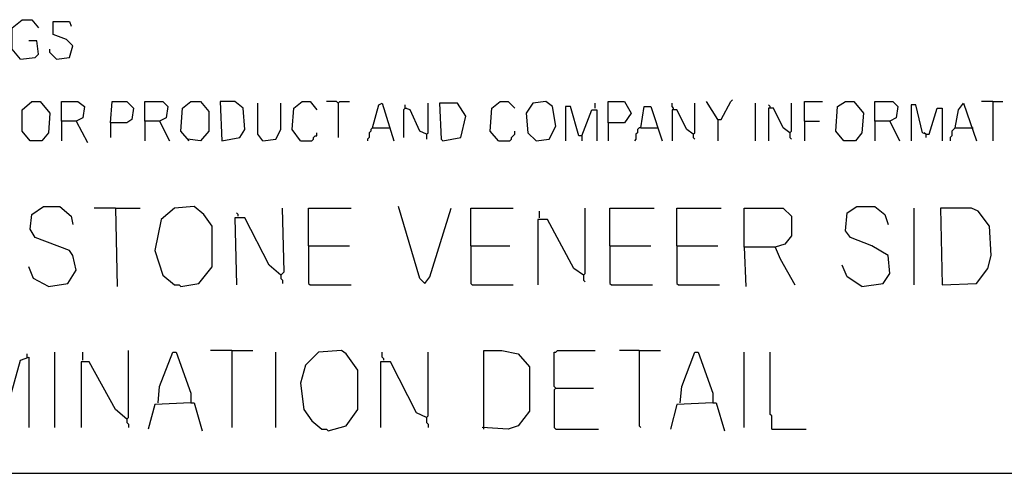
# Model space of a CAD drawing. Extents: x 0.16 to 7.56, y 0.46 to 9.88.
# Drawn here: x 2.13 to 3.95, y 1.53 to 2.37 of the extents above; entities that cross this region are included whole.
import ezdxf

# ---------------------------------------------------------------- set-up
doc = ezdxf.new("R2010")
doc.units = 0
doc.header["$MEASUREMENT"] = 0
doc.layers.add('PFV', color=7, linetype='Continuous')

msp = doc.modelspace()

# ---------------------------------------------------------------- linework, layer by layer
at = {"layer": 'PFV', "color": 0}
for points in [[(2.133333, 2.293939, 0), (2.118182, 2.312121, 0), (2.118182, 2.351515, 0), (2.136364, 2.366667, 0), (2.154545, 2.366667, 0), (2.166667, 2.351515, 0)], [(2.2, 2.293939, 0), (2.224242, 2.29697, 0), (2.230303, 2.318182, 0), (2.218182, 2.330303, 0), (2.193939, 2.339394, 0), (2.193939, 2.363636, 0), (2.224242, 2.363636, 0), (2.227273, 2.354545, 0)], [(2.133333, 2.293939, 0), (2.160606, 2.29697, 0), (2.166667, 2.30303, 0), (2.163636, 2.327273, 0), (2.148485, 2.327273, 0)], [(2.2, 2.293939, 0), (2.19697, 2.29697, 0), (2.193939, 2.3, 0), (2.190909, 2.30303, 0), (2.187879, 2.306061, 0), (2.187879, 2.312121, 0)], [(2.151515, 2.142424, 0), (2.136364, 2.160606, 0), (2.136364, 2.2, 0), (2.154545, 2.215152, 0), (2.169697, 2.215152, 0), (2.187879, 2.193939, 0), (2.184848, 2.157576, 0), (2.172727, 2.142424, 0), (2.151515, 2.142424, 0)], [(2.209091, 2.178788, 0), (2.209091, 2.215152, 0), (2.239394, 2.215152, 0), (2.251515, 2.206061, 0), (2.248485, 2.184848, 0), (2.236364, 2.178788, 0), (2.209091, 2.178788, 0), (2.209091, 2.142424, 0)], [(2.3, 2.175758, 0), (2.30303, 2.215152, 0), (2.330303, 2.215152, 0), (2.342424, 2.20303, 0), (2.339394, 2.181818, 0), (2.330303, 2.175758, 0), (2.3, 2.175758, 0), (2.3, 2.148485, 0)], [(2.363636, 2.178788, 0), (2.363636, 2.215152, 0), (2.39697, 2.215152, 0), (2.406061, 2.206061, 0), (2.40303, 2.184848, 0), (2.390909, 2.178788, 0), (2.363636, 2.178788, 0), (2.363636, 2.142424, 0)], [(2.445455, 2.142424, 0), (2.430303, 2.160606, 0), (2.433333, 2.20303, 0), (2.448485, 2.215152, 0), (2.466667, 2.215152, 0), (2.481818, 2.19697, 0), (2.481818, 2.160606, 0), (2.466667, 2.142424, 0), (2.442424, 2.145455, 0)], [(2.506061, 2.142424, 0), (2.539394, 2.148485, 0), (2.548485, 2.163636, 0), (2.545455, 2.20303, 0), (2.530303, 2.215152, 0), (2.50303, 2.215152, 0), (2.506061, 2.142424, 0)], [(2.581818, 2.142424, 0), (2.572727, 2.154545, 0), (2.572727, 2.212121, 0)], [(2.581818, 2.142424, 0), (2.606061, 2.145455, 0), (2.615152, 2.163636, 0), (2.615152, 2.212121, 0)], [(2.651515, 2.142424, 0), (2.636364, 2.163636, 0), (2.639394, 2.20303, 0), (2.654545, 2.215152, 0), (2.669697, 2.215152, 0), (2.681818, 2.2, 0)], [(2.721212, 2.212121, 0), (2.718182, 2.215152, 0), (2.7, 2.215152, 0)], [(2.721212, 2.212121, 0), (2.724242, 2.215152, 0), (2.742424, 2.215152, 0)], [(2.721212, 2.212121, 0), (2.721212, 2.148485, 0)], [(2.784848, 2.166667, 0), (2.79697, 2.209091, 0), (2.80303, 2.212121, 0), (2.824242, 2.142424, 0)], [(2.884848, 2.154545, 0), (2.872727, 2.160606, 0), (2.854545, 2.2, 0), (2.845455, 2.20303, 0), (2.845455, 2.209091, 0)], [(2.884848, 2.154545, 0), (2.887879, 2.157576, 0), (2.887879, 2.212121, 0)], [(2.915152, 2.142424, 0), (2.948485, 2.148485, 0), (2.957576, 2.187879, 0), (2.942424, 2.212121, 0), (2.909091, 2.212121, 0), (2.912121, 2.145455, 0), (2.915152, 2.142424, 0)], [(3.018182, 2.142424, 0), (3.00303, 2.160606, 0), (3.006061, 2.20303, 0), (3.021212, 2.215152, 0), (3.036364, 2.215152, 0), (3.048485, 2.20303, 0)], [(3.087879, 2.142424, 0), (3.112121, 2.145455, 0), (3.124242, 2.169697, 0), (3.118182, 2.206061, 0), (3.106061, 2.215152, 0), (3.081818, 2.212121, 0), (3.069697, 2.193939, 0), (3.072727, 2.157576, 0), (3.087879, 2.142424, 0)], [(3.172727, 2.151515, 0), (3.166667, 2.151515, 0), (3.151515, 2.206061, 0), (3.142424, 2.206061, 0), (3.142424, 2.142424, 0)], [(3.19697, 2.20303, 0), (3.19697, 2.212121, 0)], [(3.221212, 2.175758, 0), (3.221212, 2.215152, 0), (3.251515, 2.215152, 0), (3.263636, 2.193939, 0), (3.251515, 2.175758, 0), (3.221212, 2.175758, 0), (3.221212, 2.142424, 0)], [(3.281818, 2.166667, 0), (3.287879, 2.206061, 0), (3.3, 2.206061, 0), (3.321212, 2.142424, 0)], [(3.342424, 2.2, 0), (3.342424, 2.20303, 0), (3.339394, 2.206061, 0), (3.339394, 2.212121, 0)], [(3.378788, 2.154545, 0), (3.381818, 2.157576, 0), (3.381818, 2.212121, 0)], [(3.424242, 2.181818, 0), (3.40303, 2.215152, 0)], [(3.424242, 2.181818, 0), (3.430303, 2.181818, 0), (3.448485, 2.215152, 0), (3.451515, 2.218182, 0)], [(3.493939, 2.142424, 0), (3.493939, 2.212121, 0)], [(3.521212, 2.20303, 0), (3.521212, 2.206061, 0), (3.518182, 2.209091, 0)], [(3.557576, 2.157576, 0), (3.560606, 2.160606, 0), (3.560606, 2.212121, 0)], [(3.584848, 2.178788, 0), (3.584848, 2.215152, 0), (3.618182, 2.215152, 0)], [(3.657576, 2.142424, 0), (3.642424, 2.160606, 0), (3.645455, 2.206061, 0), (3.660606, 2.215152, 0), (3.675758, 2.215152, 0), (3.693939, 2.193939, 0), (3.690909, 2.157576, 0), (3.678788, 2.142424, 0), (3.657576, 2.142424, 0)], [(3.715152, 2.178788, 0), (3.715152, 2.215152, 0), (3.748485, 2.215152, 0), (3.757576, 2.206061, 0), (3.754545, 2.184848, 0), (3.742424, 2.178788, 0), (3.715152, 2.178788, 0), (3.715152, 2.142424, 0)], [(3.809091, 2.154545, 0), (3.80303, 2.157576, 0), (3.790909, 2.209091, 0), (3.781818, 2.209091, 0), (3.781818, 2.142424, 0)], [(3.863636, 2.166667, 0), (3.869697, 2.2, 0), (3.878788, 2.212121, 0), (3.90303, 2.142424, 0)], [(3.933333, 2.215152, 0), (3.912121, 2.215152, 0)], [(3.933333, 2.215152, 0), (3.951515, 2.215152, 0)], [(3.933333, 2.215152, 0), (3.933333, 2.142424, 0)], [(2.845455, 2.20303, 0), (2.842424, 2.2, 0), (2.842424, 2.148485, 0)], [(2.845455, 2.20303, 0), (2.848485, 2.20303, 0)], [(3.172727, 2.151515, 0), (3.190909, 2.2, 0), (3.2, 2.2, 0), (3.2, 2.142424, 0)], [(3.378788, 2.154545, 0), (3.366667, 2.163636, 0), (3.348485, 2.2, 0), (3.339394, 2.2, 0), (3.339394, 2.142424, 0)], [(3.557576, 2.157576, 0), (3.545455, 2.166667, 0), (3.527273, 2.20303, 0), (3.518182, 2.20303, 0), (3.518182, 2.142424, 0)], [(3.809091, 2.154545, 0), (3.815152, 2.154545, 0), (3.830303, 2.20303, 0), (3.839394, 2.20303, 0), (3.839394, 2.142424, 0)], [(2.236364, 2.178788, 0), (2.257576, 2.139394, 0)], [(2.390909, 2.178788, 0), (2.409091, 2.142424, 0)], [(3.424242, 2.181818, 0), (3.424242, 2.142424, 0)], [(3.584848, 2.178788, 0), (3.612121, 2.178788, 0)], [(3.584848, 2.178788, 0), (3.584848, 2.142424, 0)], [(3.742424, 2.178788, 0), (3.760606, 2.142424, 0)], [(2.651515, 2.142424, 0), (2.672727, 2.142424, 0), (2.675758, 2.145455, 0), (2.675758, 2.148485, 0), (2.678788, 2.151515, 0), (2.681818, 2.151515, 0), (2.681818, 2.157576, 0)], [(2.784848, 2.166667, 0), (2.781818, 2.163636, 0), (2.781818, 2.160606, 0), (2.778788, 2.157576, 0), (2.778788, 2.148485, 0), (2.775758, 2.145455, 0), (2.775758, 2.142424, 0)], [(2.784848, 2.166667, 0), (2.815152, 2.166667, 0)], [(2.815152, 2.166667, 0), (2.818182, 2.166667, 0)], [(2.884848, 2.154545, 0), (2.884848, 2.145455, 0)], [(3.018182, 2.142424, 0), (3.039394, 2.142424, 0), (3.042424, 2.145455, 0), (3.042424, 2.148485, 0), (3.045455, 2.151515, 0), (3.048485, 2.154545, 0), (3.048485, 2.160606, 0)], [(3.172727, 2.151515, 0), (3.172727, 2.142424, 0)], [(3.281818, 2.166667, 0), (3.278788, 2.166667, 0), (3.275758, 2.163636, 0), (3.275758, 2.157576, 0), (3.272727, 2.154545, 0), (3.272727, 2.145455, 0), (3.269697, 2.142424, 0)], [(3.281818, 2.166667, 0), (3.312121, 2.166667, 0)], [(3.378788, 2.154545, 0), (3.378788, 2.148485, 0), (3.381818, 2.145455, 0)], [(3.557576, 2.157576, 0), (3.557576, 2.148485, 0), (3.560606, 2.145455, 0)], [(3.809091, 2.154545, 0), (3.806061, 2.157576, 0)], [(3.809091, 2.154545, 0), (3.809091, 2.148485, 0)], [(3.863636, 2.166667, 0), (3.860606, 2.163636, 0), (3.857576, 2.160606, 0), (3.857576, 2.151515, 0), (3.854545, 2.148485, 0), (3.854545, 2.142424, 0)], [(3.863636, 2.166667, 0), (3.893939, 2.166667, 0)], [(3.893939, 2.166667, 0), (3.89697, 2.166667, 0)], [(2.184848, 1.872727, 0), (2.221212, 1.878788, 0), (2.236364, 1.90303, 0), (2.230303, 1.930303, 0), (2.224242, 1.939394, 0), (2.160606, 1.963636, 0), (2.151515, 1.978788, 0), (2.154545, 2.006061, 0), (2.175758, 2.021212, 0), (2.206061, 2.021212, 0), (2.227273, 2.00303, 0), (2.230303, 1.987879, 0)], [(2.309091, 2.018182, 0), (2.269697, 2.018182, 0)], [(2.309091, 2.018182, 0), (2.354545, 2.018182, 0)], [(2.309091, 2.018182, 0), (2.312121, 1.872727, 0)], [(2.430303, 1.872727, 0), (2.463636, 1.878788, 0), (2.487879, 1.909091, 0), (2.487879, 1.984848, 0), (2.472727, 2.006061, 0), (2.454545, 2.021212, 0), (2.418182, 2.018182, 0), (2.393939, 1.99697, 0), (2.381818, 1.939394, 0), (2.39697, 1.893939, 0), (2.418182, 1.875758, 0), (2.427273, 1.875758, 0), (2.430303, 1.872727, 0)], [(2.536364, 2.00303, 0), (2.536364, 2.006061, 0), (2.533333, 2.009091, 0)], [(2.615152, 1.893939, 0), (2.621212, 1.9, 0), (2.618182, 2.018182, 0)], [(2.666667, 1.948485, 0), (2.666667, 2.018182, 0), (2.745455, 2.018182, 0)], [(2.881818, 1.878788, 0), (2.872727, 1.887879, 0), (2.833333, 2.021212, 0)], [(2.881818, 1.878788, 0), (2.890909, 1.890909, 0), (2.930303, 2.018182, 0)], [(2.966667, 1.948485, 0), (2.966667, 2.018182, 0), (3.045455, 2.018182, 0)], [(3.093939, 2, 0), (3.093939, 2.012121, 0)], [(3.175758, 1.893939, 0), (3.178788, 1.89697, 0), (3.178788, 2.018182, 0)], [(3.224242, 1.948485, 0), (3.224242, 2.018182, 0), (3.306061, 2.018182, 0)], [(3.348485, 1.948485, 0), (3.348485, 2.018182, 0), (3.430303, 2.018182, 0)], [(3.472727, 1.945455, 0), (3.472727, 2.018182, 0), (3.545455, 2.018182, 0), (3.560606, 2.00303, 0), (3.560606, 1.966667, 0), (3.548485, 1.951515, 0), (3.530303, 1.945455, 0), (3.472727, 1.945455, 0), (3.475758, 1.872727, 0)], [(3.690909, 1.872727, 0), (3.730303, 1.878788, 0), (3.742424, 1.89697, 0), (3.739394, 1.930303, 0), (3.709091, 1.948485, 0), (3.669697, 1.963636, 0), (3.660606, 1.975758, 0), (3.663636, 2.009091, 0), (3.681818, 2.021212, 0), (3.715152, 2.021212, 0), (3.733333, 2.006061, 0), (3.739394, 1.987879, 0)], [(3.787879, 1.875758, 0), (3.787879, 2.018182, 0)], [(3.839394, 1.875758, 0), (3.90303, 1.878788, 0), (3.924242, 1.906061, 0), (3.930303, 1.930303, 0), (3.927273, 1.984848, 0), (3.906061, 2.012121, 0), (3.893939, 2.018182, 0), (3.836364, 2.018182, 0), (3.839394, 1.875758, 0)], [(2.615152, 1.893939, 0), (2.593939, 1.912121, 0), (2.548485, 2, 0), (2.530303, 2, 0), (2.533333, 1.875758, 0)], [(3.175758, 1.893939, 0), (3.157576, 1.906061, 0), (3.109091, 1.99697, 0), (3.090909, 1.99697, 0), (3.090909, 1.875758, 0)], [(2.666667, 1.948485, 0), (2.742424, 1.948485, 0)], [(2.666667, 1.948485, 0), (2.666667, 1.878788, 0), (2.669697, 1.875758, 0), (2.745455, 1.875758, 0)], [(2.966667, 1.948485, 0), (3.039394, 1.948485, 0)], [(2.966667, 1.948485, 0), (2.966667, 1.878788, 0), (2.969697, 1.875758, 0), (3.045455, 1.875758, 0)], [(3.224242, 1.948485, 0), (3.3, 1.948485, 0)], [(3.224242, 1.948485, 0), (3.224242, 1.878788, 0), (3.227273, 1.875758, 0), (3.30303, 1.875758, 0)], [(3.348485, 1.948485, 0), (3.424242, 1.948485, 0)], [(3.348485, 1.948485, 0), (3.348485, 1.878788, 0), (3.351515, 1.875758, 0), (3.427273, 1.875758, 0)], [(3.530303, 1.945455, 0), (3.539394, 1.924242, 0), (3.566667, 1.875758, 0)], [(2.184848, 1.872727, 0), (2.157576, 1.887879, 0), (2.148485, 1.909091, 0)], [(2.615152, 1.893939, 0), (2.612121, 1.89697, 0)], [(3.690909, 1.872727, 0), (3.663636, 1.890909, 0), (3.654545, 1.912121, 0)], [(2.615152, 1.893939, 0), (2.615152, 1.887879, 0), (2.618182, 1.884848, 0), (2.618182, 1.878788, 0)], [(3.175758, 1.893939, 0), (3.175758, 1.884848, 0), (3.178788, 1.881818, 0)], [(2.19697, 1.612121, 0), (2.19697, 1.751515, 0)], [(2.248485, 1.736364, 0), (2.248485, 1.751515, 0)], [(2.330303, 1.627273, 0), (2.333333, 1.630303, 0), (2.333333, 1.754545, 0)], [(2.387879, 1.657576, 0), (2.390909, 1.687879, 0), (2.415152, 1.751515, 0), (2.421212, 1.751515, 0), (2.448485, 1.675758, 0), (2.448485, 1.657576, 0), (2.381818, 1.654545, 0), (2.369697, 1.609091, 0)], [(2.524242, 1.754545, 0), (2.484848, 1.754545, 0)], [(2.524242, 1.754545, 0), (2.563636, 1.754545, 0)], [(2.524242, 1.754545, 0), (2.524242, 1.612121, 0)], [(2.606061, 1.612121, 0), (2.606061, 1.751515, 0)], [(2.70303, 1.606061, 0), (2.736364, 1.615152, 0), (2.757576, 1.645455, 0), (2.757576, 1.718182, 0), (2.736364, 1.748485, 0), (2.727273, 1.754545, 0), (2.684848, 1.751515, 0), (2.660606, 1.727273, 0), (2.651515, 1.693939, 0), (2.657576, 1.645455, 0), (2.672727, 1.624242, 0), (2.690909, 1.609091, 0), (2.7, 1.609091, 0), (2.70303, 1.606061, 0)], [(2.806061, 1.736364, 0), (2.806061, 1.739394, 0), (2.80303, 1.742424, 0), (2.80303, 1.751515, 0)], [(2.884848, 1.630303, 0), (2.887879, 1.633333, 0), (2.887879, 1.751515, 0)], [(2.990909, 1.609091, 0), (2.990909, 1.754545, 0), (3.024242, 1.754545, 0), (3.054545, 1.748485, 0), (3.075758, 1.724242, 0), (3.075758, 1.642424, 0), (3.054545, 1.615152, 0), (3.036364, 1.609091, 0), (2.987879, 1.612121, 0)], [(3.124242, 1.684848, 0), (3.121212, 1.687879, 0), (3.121212, 1.751515, 0), (3.124242, 1.751515, 0), (3.127273, 1.754545, 0), (3.19697, 1.754545, 0)], [(3.278788, 1.754545, 0), (3.242424, 1.754545, 0)], [(3.278788, 1.754545, 0), (3.318182, 1.754545, 0)], [(3.278788, 1.754545, 0), (3.278788, 1.615152, 0), (3.281818, 1.612121, 0)], [(3.354545, 1.657576, 0), (3.357576, 1.687879, 0), (3.381818, 1.751515, 0), (3.387879, 1.751515, 0), (3.415152, 1.675758, 0), (3.415152, 1.657576, 0), (3.348485, 1.654545, 0), (3.336364, 1.609091, 0)], [(3.472727, 1.612121, 0), (3.472727, 1.751515, 0)], [(3.524242, 1.609091, 0), (3.524242, 1.633333, 0), (3.521212, 1.636364, 0), (3.521212, 1.751515, 0)], [(2.093939, 1.621212, 0), (2.10303, 1.627273, 0), (2.133333, 1.736364, 0), (2.148485, 1.742424, 0), (2.148485, 1.612121, 0)], [(2.145455, 1.742424, 0), (2.145455, 1.748485, 0)], [(2.330303, 1.627273, 0), (2.309091, 1.645455, 0), (2.260606, 1.733333, 0), (2.245455, 1.733333, 0), (2.245455, 1.612121, 0)], [(2.884848, 1.630303, 0), (2.866667, 1.639394, 0), (2.818182, 1.733333, 0), (2.8, 1.733333, 0), (2.8, 1.612121, 0)], [(3.124242, 1.684848, 0), (3.121212, 1.681818, 0), (3.121212, 1.612121, 0), (3.124242, 1.609091, 0), (3.20303, 1.609091, 0)], [(3.124242, 1.684848, 0), (3.193939, 1.684848, 0)], [(2.448485, 1.657576, 0), (2.454545, 1.657576, 0), (2.469697, 1.606061, 0)], [(3.415152, 1.657576, 0), (3.421212, 1.657576, 0), (3.436364, 1.606061, 0)], [(2.330303, 1.627273, 0), (2.330303, 1.621212, 0), (2.333333, 1.618182, 0), (2.333333, 1.612121, 0)], [(2.884848, 1.630303, 0), (2.884848, 1.621212, 0), (2.887879, 1.618182, 0), (2.887879, 1.612121, 0)], [(3.524242, 1.609091, 0), (3.587879, 1.609091, 0)], [(0.969697, 1.527273, 0), (6.121212, 1.527273, 0)]]:
    msp.add_polyline3d(points, dxfattribs=at)

doc.saveas('drawing.dxf')
